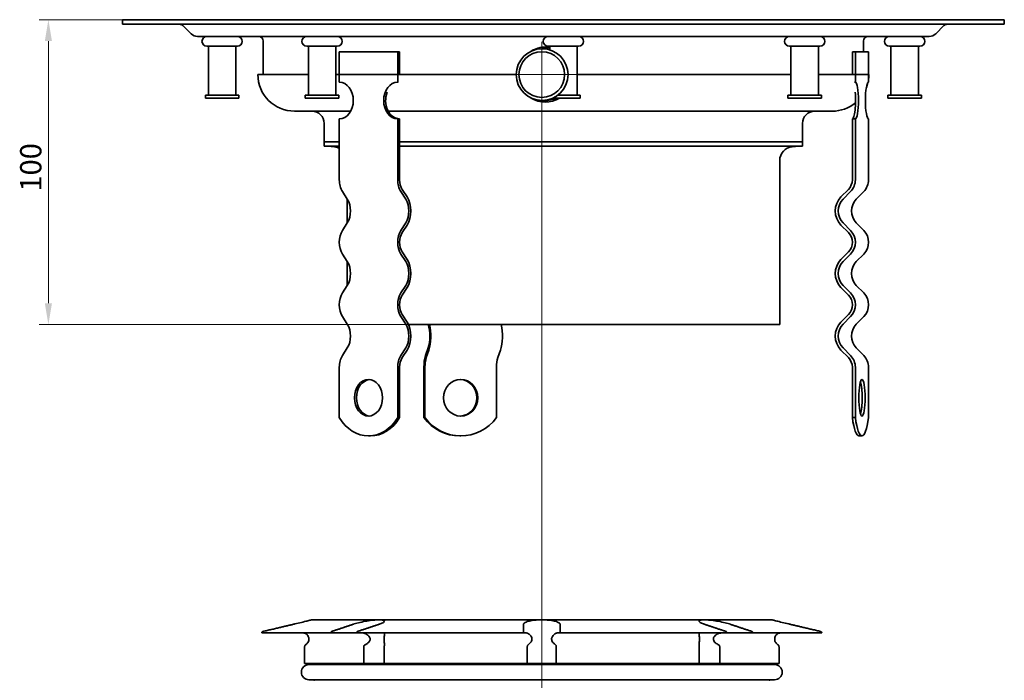
# Model space of a CAD drawing. Units: millimetres. Extents: x 115 to 791, y 50 to 771.
# Drawn here: x 129 to 452, y 554 to 771 of the extents above; entities that cross this region are included whole.
import ezdxf

# ---------------------------------------------------------------- set-up
doc = ezdxf.new("R2010")
doc.units = ezdxf.units.MM
doc.header["$PDSIZE"] = -1
doc.layers.add('Kóta (ISO)', color=5, linetype='Continuous', lineweight=9, true_color=0x0000ff)
doc.layers.add('Osa (ISO)', color=1, linetype='Continuous', lineweight=9, true_color=0xff0000)
doc.layers.add('Viditelná (ISO)', color=7, linetype='Continuous', lineweight=35)
doc.styles.add('Text poznámky (ISO)', font='tahoma.ttf')
doc.dimstyles.new('Výchozí (ISO)', dxfattribs={"dimscale": 2, "dimtxt": 3.5, "dimasz": 3.5, "dimexe": 1.5, "dimexo": 0, "dimgap": 1, "dimtad": 1, "dimrnd": 1e-08, "dimtxsty": 'Text poznámky (ISO)', "dimcen": 0.09, "dimdle": 10, "dimclrd": 256, "dimclre": 256, "dimclrt": 256, "dimazin": 2, "dimtfac": 1.001486, "dimtmove": 0, "dimatfit": 3, "dimfxl": 1, "dimtolj": 1, "dimlwd": -1, "dimlwe": -1, "dimarcsym": 0})

# ---------------------------------------------------------------- blocks, each defined once
blk = doc.blocks.new('*D103')
at = {"layer": 'Defpoints', "color": 0}
for p in [(162.4, 770.61), (138.09, 670.61), (256.26, 670.61)]:
    blk.add_point(p, dxfattribs=at)
at = {"layer": 'Kóta (ISO)'}
for p, q in [((162.4, 770.61), (135.09, 770.61)), ((138.09, 763.61), (138.09, 677.61)), ((256.26, 670.61), (135.09, 670.61))]:
    blk.add_line(p, q, dxfattribs=at)
for points in [[(139.26, 763.61), (136.92, 763.61), (138.09, 770.61)], [(136.92, 677.61), (139.26, 677.61), (138.09, 670.61)]]:
    blk.add_solid(points, dxfattribs=at)
at = {"layer": 'Kóta (ISO)', "insert": (128.8, 714.23), "char_height": 7, "attachment_point": 1, "rotation": 90, "style": 'Text poznámky (ISO)'}
blk.add_mtext('\\A1;100', dxfattribs=at)

msp = doc.modelspace()

# ---------------------------------------------------------------- linework, layer by layer
at = {"layer": 'Osa (ISO)'}
for p, q in [((300.01, 763.398), (300.01, 599.677)), ((317.003, 752.612), (287.267, 752.612))]:
    msp.add_line(p, q, dxfattribs=at)
at = {"layer": 'Osa (ISO)', "linetype": 'Continuous'}
msp.add_line((300.01, 254.015), (300.01, 599.677), dxfattribs=at)
at = {"layer": 'Viditelná (ISO)'}
for p, q in [((451.796, 770.612), (162.396, 770.612)), ((162.396, 769.112), (162.396, 770.612)), ((451.796, 769.112), (162.396, 769.112)), ((451.796, 769.112), (451.796, 770.612)), ((184.918, 765.991), (182.236, 768.673)), ((429.275, 765.991), (431.957, 768.673)), ((427.154, 765.112), (187.039, 765.112)), ((208.596, 752.612), (208.596, 763.612)), ((405.596, 760.112), (405.596, 763.612)), ((190.096, 761.912), (200.096, 761.912)), ((190.596, 745.912), (190.596, 761.912)), ((199.596, 745.912), (199.596, 761.912)), ((222.9, 761.912), (232.9, 761.912)), ((223.4, 745.912), (223.4, 761.912)), ((232.4, 745.912), (232.4, 761.912)), ((233.563, 760.112), (233.563, 750.112)), ((252.715, 760.112), (233.563, 760.112)), ((253.357, 760.112), (252.715, 760.112)), ((252.715, 760.112), (252.715, 750.112)), ((253.357, 752.612), (253.357, 760.112)), ((301.118, 761.112), (300.127, 761.112)), ((302.096, 761.912), (312.096, 761.912)), ((302.596, 760.864), (302.596, 761.912)), ((311.596, 745.912), (311.596, 761.912)), ((381.292, 761.912), (391.292, 761.912)), ((381.792, 745.912), (381.792, 761.912)), ((390.792, 745.912), (390.792, 761.912)), ((401.929, 752.612), (401.929, 760.112)), ((401.929, 760.112), (402.914, 760.112)), ((402.914, 760.112), (402.914, 750.112)), ((407.255, 760.112), (402.914, 760.112)), ((407.255, 760.112), (407.255, 750.112)), ((414.096, 761.912), (424.096, 761.912)), ((414.596, 745.912), (414.596, 761.912)), ((423.596, 745.912), (423.596, 761.912)), ((223.4, 752.612), (206.846, 752.612)), ((233.563, 752.612), (232.4, 752.612)), ((252.515, 752.612), (233.763, 752.612)), ((252.715, 750.112), (252.906, 750.112)), ((291.641, 752.612), (252.735, 752.612)), ((381.792, 752.612), (311.596, 752.612)), ((402.882, 752.612), (390.792, 752.612)), ((402.621, 750.112), (402.914, 750.112)), ((407.21, 752.612), (402.959, 752.612)), ((407.346, 752.612), (407.255, 752.612)), ((200.596, 745.912), (189.596, 745.912)), ((189.596, 744.912), (189.596, 745.912)), ((200.596, 744.912), (189.596, 744.912)), ((200.596, 744.912), (200.596, 745.912)), ((233.4, 745.912), (222.4, 745.912)), ((222.4, 744.912), (222.4, 745.912)), ((233.4, 744.912), (222.4, 744.912)), ((233.4, 744.912), (233.4, 745.912)), ((301.118, 744.112), (300.127, 744.112)), ((312.596, 744.912), (303.898, 744.912)), ((312.596, 745.912), (305.485, 745.912)), ((312.596, 744.912), (312.596, 745.912)), ((391.792, 745.912), (380.792, 745.912)), ((380.792, 744.912), (380.792, 745.912)), ((391.792, 744.912), (380.792, 744.912)), ((391.792, 744.912), (391.792, 745.912)), ((424.596, 745.912), (413.596, 745.912)), ((413.596, 744.912), (413.596, 745.912)), ((424.596, 744.912), (413.596, 744.912)), ((424.596, 744.912), (424.596, 745.912)), ((237.297, 740.612), (218.846, 740.612)), ((395.346, 740.612), (249.624, 740.612)), ((233.563, 738.112), (233.563, 718.131)), ((253.357, 738.112), (252.715, 738.112)), ((252.715, 738.112), (252.715, 718.131)), ((253.357, 718.131), (253.357, 738.112)), ((402.914, 738.112), (401.929, 738.112)), ((401.929, 718.131), (401.929, 738.112)), ((402.914, 738.112), (402.914, 718.131)), ((407.255, 738.112), (407.255, 718.131)), ((228.596, 730.612), (228.596, 736.612)), ((385.596, 730.612), (385.596, 736.612)), ((233.563, 730.612), (228.596, 730.612)), ((233.563, 730.612), (228.596, 730.612)), ((228.596, 729.112), (228.596, 730.612)), ((385.596, 730.612), (253.357, 730.612)), ((385.596, 730.612), (253.357, 730.612)), ((385.596, 729.112), (385.596, 730.612)), ((233.563, 729.112), (228.596, 729.112)), ((231.989, 728.912), (229.703, 729.112)), ((385.596, 729.112), (253.357, 729.112)), ((382.204, 728.912), (384.49, 729.112)), ((378.096, 670.612), (378.096, 724.429)), ((234.599, 714.241), (236.19, 711.767)), ((253.75, 714.241), (255.341, 711.767)), ((255.795, 712.474), (254.204, 714.949)), ((398.194, 712.474), (400.631, 714.949)), ((401.328, 714.241), (398.89, 711.767)), ((405.669, 714.241), (403.232, 711.767)), ((236.096, 703.843), (236.096, 711.912)), ((236.19, 703.988), (234.599, 701.514)), ((255.341, 703.988), (253.75, 701.514)), ((254.204, 700.806), (255.795, 703.281)), ((400.631, 700.806), (398.194, 703.281)), ((398.89, 703.988), (401.328, 701.514)), ((403.232, 703.988), (405.669, 701.514)), ((234.599, 693.735), (236.19, 691.26)), ((253.75, 693.735), (255.341, 691.26)), ((255.795, 691.968), (254.204, 694.442)), ((398.194, 691.968), (400.631, 694.442)), ((401.328, 693.735), (398.89, 691.26)), ((405.669, 693.735), (403.232, 691.26)), ((236.096, 683.337), (236.096, 691.406)), ((236.19, 683.482), (234.599, 681.007)), ((255.341, 683.482), (253.75, 681.007)), ((254.204, 680.3), (255.795, 682.775)), ((400.631, 680.3), (398.194, 682.775)), ((398.89, 683.482), (401.328, 681.007)), ((403.232, 683.482), (405.669, 681.007)), ((234.599, 673.229), (236.19, 670.754)), ((253.75, 673.229), (255.341, 670.754)), ((255.795, 671.461), (254.204, 673.936)), ((398.194, 671.461), (400.631, 673.936)), ((401.328, 673.229), (398.89, 670.754)), ((405.669, 673.229), (403.232, 670.754)), ((236.096, 670.612), (236.096, 670.9)), ((236.278, 670.612), (236.096, 670.612)), ((378.096, 670.612), (256.255, 670.612)), ((236.19, 662.976), (234.599, 660.501)), ((255.341, 662.976), (253.75, 660.501)), ((262.717, 662.976), (261.87, 660.501)), ((398.89, 662.976), (401.328, 660.501)), ((403.232, 662.976), (405.669, 660.501)), ((254.204, 659.794), (255.795, 662.269)), ((262.112, 659.794), (262.958, 662.269)), ((285.604, 659.794), (286.451, 662.269)), ((400.631, 659.794), (398.194, 662.269)), ((233.563, 656.612), (233.563, 640.125)), ((252.715, 656.612), (252.715, 640.125)), ((253.357, 640.125), (253.357, 656.612)), ((261.319, 656.612), (261.319, 640.125)), ((261.661, 640.125), (261.661, 656.612)), ((285.153, 640.125), (285.153, 656.612)), ((401.929, 640.125), (401.929, 656.612)), ((402.914, 656.612), (402.914, 640.125)), ((407.255, 656.612), (407.255, 640.125)), ((252.715, 640.125), (253.357, 640.125)), ((261.319, 640.125), (261.661, 640.125)), ((401.929, 640.125), (402.914, 640.125)), ((243.139, 634.112), (243.782, 634.112)), ((273.065, 634.112), (273.407, 634.112)), ((405.085, 634.112), (404.1, 634.112)), ((375.35, 573.788), (224.67, 573.788)), ((208.098, 569.488), (230.776, 569.488)), ((238.138, 569.488), (230.776, 569.488)), ((239.261, 569.488), (238.138, 569.488)), ((239.261, 569.488), (294.01, 569.488)), ((294.913, 569.488), (294.01, 569.488)), ((306.01, 569.488), (305.107, 569.488)), ((306.01, 569.488), (360.759, 569.488)), ((361.882, 569.488), (360.759, 569.488)), ((369.244, 569.488), (361.882, 569.488)), ((369.244, 569.488), (391.922, 569.488)), ((222.156, 564.89), (222.156, 559.468)), ((241.589, 559.468), (241.589, 564.89)), ((248.328, 564.89), (248.328, 559.468)), ((295.245, 559.468), (295.245, 564.89)), ((304.776, 564.89), (304.776, 559.468)), ((351.692, 559.468), (351.692, 564.89)), ((358.431, 564.89), (358.431, 559.468)), ((377.864, 559.468), (377.864, 564.89)), ((222.156, 559.468), (241.589, 559.468)), ((376.41, 559.124), (223.61, 559.124)), ((248.328, 559.468), (241.589, 559.468)), ((248.328, 559.468), (295.245, 559.468)), ((304.776, 559.468), (295.245, 559.468)), ((304.776, 559.468), (351.692, 559.468)), ((358.431, 559.468), (351.692, 559.468)), ((358.431, 559.468), (377.864, 559.468)), ((223.61, 554.124), (376.41, 554.124))]:
    msp.add_line(p, q, dxfattribs=at)
for centre, radius, start, end in [((181.175, 767.612), 1.5, 45, 90), ((433.018, 767.612), 1.5, 90, 135), ((187.039, 768.112), 3, 225, 270), ((427.154, 768.112), 3, 270, 315), ((190.096, 763.512), 1.6, 90, 270), ((200.096, 763.512), 1.6, 270, 90), ((207.096, 763.612), 1.5, 0, 90), ((222.9, 763.512), 1.6, 90, 270), ((232.9, 763.512), 1.6, 270, 90), ((302.096, 763.512), 1.6, 90, 270), ((312.096, 763.512), 1.6, 270, 90), ((381.292, 763.512), 1.6, 90, 270), ((391.292, 763.512), 1.6, 270, 90), ((407.096, 763.612), 1.5, 90, 180), ((414.096, 763.512), 1.6, 90, 270), ((424.096, 763.512), 1.6, 270, 90), ((218.846, 752.612), 12, 180, 270), ((395.346, 752.612), 12, 338.1449, 347.45462), ((395.346, 752.612), 12, 352.93836, 0), ((395.346, 752.612), 12, 270, 309.39626), ((224.596, 736.612), 4, 0, 90), ((389.596, 736.612), 4, 90, 180), ((231.596, 724.429), 4.5, 64.0792, 85), ((382.596, 724.429), 4.5, 95, 180), ((224.67, 571.788), 2, 90, 94.59544), ((375.35, 571.788), 2, 85.40456, 90), ((223.61, 556.624), 2.5, 90, 270), ((225.21, 559.068), 0.4, 8.06799, 90), ((374.81, 559.068), 0.4, 90, 171.93201), ((376.41, 556.624), 2.5, 270, 90), ((225.21, 554.368), 0.4, 270, 322.43567), ((374.81, 554.368), 0.4, 217.56433, 270)]:
    msp.add_arc(centre, radius, start, end, dxfattribs=at)
for centre, major_axis, ratio in [((300.127, 752.612), (0, -8.5), 0.9982978), ((300.01, 752.612), (0, -7.5), 0.9982978), ((243.139, 646.612), (0, -6), 0.7660444), ((273.407, 646.612), (0, 6), 0.9396926), ((405.085, 646.612), (0, -6), 0.1736482)]:
    msp.add_ellipse(centre, major_axis=major_axis, ratio=ratio, dxfattribs=at)
for centre, major_axis, ratio, start_param, end_param in [((301.177, 752.612), (0, 9), 0.9982978, 6.1245039, 6.8308363), ((301.118, 752.612), (0, 8.5), 0.9982978, 6.1081077, 6.2831853), ((233.563, 744.112), (0, 6), 0.7660444, 3.1415927, 6.2831853), ((252.715, 744.112), (0, -6), 0.7660444, 3.1415927, 6.2831853), ((402.914, 744.112), (0, 6), 0.1736482, 3.1415927, 6.2831853), ((407.255, 744.112), (0, -6), 0.1736482, 3.1415927, 6.2831853), ((253.357, 744.112), (0, -6), 0.7660444, 4.2444148, 6.2831853), ((401.929, 744.112), (0, -6), 0.1736482, 0, 2.0387705), ((301.177, 752.612), (0, -9), 0.9982978, 5.7355343, 6.8273586), ((301.118, 752.612), (0, -8.5), 0.9982978, 0, 0.4373379), ((237.099, 718.131), (0, -5.5), 0.6427876, 4.712389, 5.4977871), ((256.25, 718.131), (0, -5.5), 0.6427876, 4.712389, 5.4977871), ((256.25, 718.131), (0, 4.5), 0.6427876, 1.5707963, 2.3561945), ((397.498, 718.131), (0, 4.5), 0.9848078, 3.9269908, 4.712389), ((397.498, 718.131), (0, -5.5), 0.9848078, 0.7853982, 1.5707963), ((401.839, 718.131), (0, -5.5), 0.9848078, 0.7853982, 1.5707963), ((233.69, 707.877), (0, -5.5), 0.6427876, 0.7853982, 2.3561945), ((252.841, 707.877), (0, -5.5), 0.6427876, 0.7853982, 2.3561945), ((252.841, 707.877), (0, 6.5), 0.6427876, 3.9269908, 5.4977871), ((402.72, 707.877), (0, 6.5), 0.9848078, 0.7853982, 2.3561945), ((402.72, 707.877), (0, -5.5), 0.9848078, 3.9269908, 5.4977871), ((407.062, 707.877), (0, -5.5), 0.9848078, 3.9269908, 5.4977871), ((237.099, 697.624), (0, -5.5), 0.6427876, 3.9269908, 5.4977871), ((256.25, 697.624), (0, -5.5), 0.6427876, 3.9269908, 5.4977871), ((397.498, 697.624), (0, -5.5), 0.9848078, 0.7853982, 2.3561945), ((401.839, 697.624), (0, -5.5), 0.9848078, 0.7853982, 2.3561945), ((256.25, 697.624), (0, 4.5), 0.6427876, 0.7853982, 2.3561945), ((397.498, 697.624), (0, 4.5), 0.9848078, 3.9269908, 5.4977871), ((252.841, 687.371), (0, 6.5), 0.6427876, 3.9269908, 5.4977871), ((402.72, 687.371), (0, 6.5), 0.9848078, 0.7853982, 2.3561945), ((233.69, 687.371), (0, -5.5), 0.6427876, 0.7853982, 2.3561945), ((252.841, 687.371), (0, -5.5), 0.6427876, 0.7853982, 2.3561945), ((402.72, 687.371), (0, -5.5), 0.9848078, 3.9269908, 5.4977871), ((407.062, 687.371), (0, -5.5), 0.9848078, 3.9269908, 5.4977871), ((237.099, 677.118), (0, -5.5), 0.6427876, 3.9269908, 5.4977871), ((256.25, 677.118), (0, -5.5), 0.6427876, 3.9269908, 5.4977871), ((256.25, 677.118), (0, 4.5), 0.6427876, 0.7853982, 2.3561945), ((397.498, 677.118), (0, 4.5), 0.9848078, 3.9269908, 5.4977871), ((397.498, 677.118), (0, -5.5), 0.9848078, 0.7853982, 2.3561945), ((401.839, 677.118), (0, -5.5), 0.9848078, 0.7853982, 2.3561945), ((233.69, 666.865), (0, -5.5), 0.6427876, 0.7853982, 2.3561945), ((252.841, 666.865), (0, -5.5), 0.6427876, 0.7853982, 2.3561945), ((252.841, 666.865), (0, 6.5), 0.6427876, 3.9269908, 5.4977871), ((261.386, 666.865), (0, -5.5), 0.3420201, 0.7853982, 2.3202842), ((261.386, 666.865), (0, 6.5), 0.3420201, 3.9269908, 5.3267715), ((284.879, 666.865), (0, 6.5), 0.3420201, 3.9269908, 5.3267715), ((402.72, 666.865), (0, 6.5), 0.9848078, 0.7853982, 2.3561945), ((402.72, 666.865), (0, -5.5), 0.9848078, 3.9269908, 5.4977871), ((407.062, 666.865), (0, -5.5), 0.9848078, 3.9269908, 5.4977871), ((237.099, 656.612), (0, -5.5), 0.6427876, 3.9269908, 4.712389), ((256.25, 656.612), (0, -5.5), 0.6427876, 3.9269908, 4.712389), ((256.25, 656.612), (0, 4.5), 0.6427876, 0.7853982, 1.5707963), ((263.2, 656.612), (0, -5.5), 0.3420201, 3.9269908, 4.712389), ((263.2, 656.612), (0, 4.5), 0.3420201, 0.7853982, 1.5707963), ((286.693, 656.612), (0, 4.5), 0.3420201, 0.7853982, 1.5707963), ((397.498, 656.612), (0, 4.5), 0.9848078, 4.712389, 5.4977871), ((397.498, 656.612), (0, -5.5), 0.9848078, 1.5707963, 2.3561945), ((401.839, 656.612), (0, -5.5), 0.9848078, 1.5707963, 2.3561945), ((243.782, 646.612), (0, 6), 0.7660444, 0.0699821, 3.0716106), ((273.065, 646.612), (0, -6), 0.9396926, 0.0303355, 3.1112571), ((404.1, 646.612), (0, 6), 0.1736482, 3.6338391, 5.7909389), ((243.139, 650.112), (0, -16), 0.7660444, 5.3865195, 7.1798511), ((243.782, 650.112), (0, -16), 0.7660444, 0, 0.8966658), ((273.065, 650.112), (0, -16), 0.9396926, 5.3865195, 6.2831853), ((273.407, 650.112), (0, -16), 0.9396926, 5.3865195, 7.1798511), ((404.1, 650.112), (0, -16), 0.1736482, 5.3865195, 6.2831853), ((405.085, 650.112), (0, -16), 0.1736482, 5.3865195, 7.1798511)]:
    msp.add_ellipse(centre, major_axis=major_axis, ratio=ratio, start_param=start_param, end_param=end_param, dxfattribs=at)
for points, weights in [([(218.51, 572.337), (213.786, 571.224), (208.484, 569.975)], [1.00218419351, 1.00276820375, 1]), ([(231.049, 569.975), (234.798, 571.224), (238.138, 572.337)], [1, 1.00276820396, 1.00218419367]), ([(246.624, 572.337), (243.283, 571.224), (239.534, 569.975)], [1.00218419364, 1.00276820393, 1]), ([(294.01, 569.975), (294.01, 571.224), (294.01, 572.337)], [1, 1.00276820374, 1.0021841935]), ([(306.01, 572.337), (306.01, 571.224), (306.01, 569.975)], [1.00218419344, 1.00276820367, 1]), ([(360.486, 569.975), (356.737, 571.224), (353.397, 572.337)], [1, 1.00276820397, 1.00218419368]), ([(361.882, 572.337), (365.222, 571.224), (368.971, 569.975)], [1.00218419373, 1.00276820403, 1]), ([(391.536, 569.975), (386.234, 571.224), (381.51, 572.337)], [1, 1.00276820374, 1.0021841935])]:
    msp.add_rational_spline(points, weights, degree=2, dxfattribs=at)
for points, knots in [([(224.232, 573.735), (224.192, 573.724), (224.147, 573.713), (223.822, 573.631), (223.406, 573.526), (222.436, 573.284), (221.809, 573.129), (220.425, 572.792), (219.668, 572.61), (218.807, 572.406), (218.659, 572.372), (218.51, 572.337)], [1.04844117, 1.04844117, 1.04844117, 1.04844117, 1.08650498, 1.08650498, 1.30109857, 1.30109857, 1.52246068, 1.52246068, 1.74382279, 1.74382279, 1.78873702, 1.78873702, 1.78873702, 1.78873702]), ([(224.51, 573.782), (224.51, 573.782), (224.51, 573.782), (224.509, 573.782), (224.508, 573.782), (224.503, 573.781), (224.497, 573.781), (224.457, 573.777), (224.386, 573.77), (224.264, 573.743), (224.249, 573.739), (224.232, 573.735)], [-0.23378415, -0.23378415, -0.23378415, -0.23378415, -0.22691033, -0.22691033, -0.21205842, -0.21205842, -0.18436539, -0.18436539, -0.06800441, -0.06800441, -0.05158834, -0.05158834, -0.05158834, -0.05158834]), ([(238.138, 572.337), (238.244, 572.372), (238.352, 572.406), (238.462, 572.441), (239.006, 572.61), (239.678, 572.792), (241.129, 573.129), (241.908, 573.284), (243.339, 573.526), (244.092, 573.631), (244.91, 573.713), (245.032, 573.724), (245.151, 573.735)], [-0.04491422, -0.04491422, -0.04491422, -0.04491422, 0, 0, 0, 0.22136211, 0.22136211, 0.44272423, 0.44272423, 0.65731781, 0.65731781, 0.69538162, 0.69538162, 0.69538162, 0.69538162]), ([(245.151, 573.735), (245.237, 573.742), (245.322, 573.748), (245.639, 573.767), (245.863, 573.774), (246.184, 573.779), (246.288, 573.78), (246.451, 573.781), (246.511, 573.782), (246.622, 573.782), (246.673, 573.782), (246.786, 573.781), (246.848, 573.781), (247.023, 573.779), (247.133, 573.777), (247.418, 573.767), (247.572, 573.756), (247.703, 573.735)], [-0.37583786, -0.37583786, -0.37583786, -0.37583786, -0.35008511, -0.35008511, -0.27878119, -0.27878119, -0.24290562, -0.24290562, -0.22129573, -0.22129573, -0.20208595, -0.20208595, -0.17810057, -0.17810057, -0.13161586, -0.13161586, -0.05038473, -0.05038473, -0.05038473, -0.05038473]), ([(247.703, 573.735), (247.765, 573.724), (247.823, 573.713), (248.181, 573.631), (248.346, 573.526), (248.406, 573.284), (248.299, 573.129), (247.792, 572.792), (247.393, 572.61), (246.829, 572.406), (246.729, 572.372), (246.624, 572.337)], [1.04844117, 1.04844117, 1.04844117, 1.04844117, 1.08650498, 1.08650498, 1.30109857, 1.30109857, 1.52246068, 1.52246068, 1.74382279, 1.74382279, 1.78873702, 1.78873702, 1.78873702, 1.78873702]), ([(294.01, 572.337), (294.01, 572.372), (294.016, 572.406), (294.026, 572.441), (294.079, 572.61), (294.272, 572.792), (294.94, 573.129), (295.415, 573.284), (296.47, 573.526), (297.119, 573.631), (297.95, 573.713), (298.077, 573.724), (298.205, 573.735)], [-0.04491422, -0.04491422, -0.04491422, -0.04491422, 0, 0, 0, 0.22136211, 0.22136211, 0.44272423, 0.44272423, 0.65731781, 0.65731781, 0.69538162, 0.69538162, 0.69538162, 0.69538162]), ([(298.205, 573.735), (298.47, 573.756), (298.752, 573.767), (299.218, 573.777), (299.389, 573.779), (299.644, 573.781), (299.728, 573.781), (299.86, 573.782), (299.908, 573.782), (299.997, 573.782), (300.038, 573.782), (300.13, 573.782), (300.18, 573.782), (300.323, 573.781), (300.416, 573.781), (300.899, 573.777), (301.285, 573.77), (301.71, 573.743), (301.763, 573.739), (301.815, 573.735)], [-0.41886662, -0.41886662, -0.41886662, -0.41886662, -0.32937858, -0.32937858, -0.27834373, -0.27834373, -0.25341207, -0.25341207, -0.23916792, -0.23916792, -0.22691033, -0.22691033, -0.21205842, -0.21205842, -0.18436539, -0.18436539, -0.06800441, -0.06800441, -0.05158834, -0.05158834, -0.05158834, -0.05158834]), ([(301.815, 573.735), (301.943, 573.724), (302.07, 573.713), (302.902, 573.631), (303.55, 573.526), (304.605, 573.284), (305.08, 573.129), (305.748, 572.792), (305.941, 572.61), (306.005, 572.406), (306.01, 572.372), (306.01, 572.337)], [1.04844117, 1.04844117, 1.04844117, 1.04844117, 1.08650498, 1.08650498, 1.30109857, 1.30109857, 1.52246068, 1.52246068, 1.74382279, 1.74382279, 1.78873702, 1.78873702, 1.78873702, 1.78873702]), ([(353.397, 572.337), (353.291, 572.372), (353.191, 572.406), (353.096, 572.441), (352.627, 572.61), (352.228, 572.792), (351.721, 573.129), (351.614, 573.284), (351.675, 573.526), (351.839, 573.631), (352.197, 573.713), (352.255, 573.724), (352.317, 573.735)], [-0.04491422, -0.04491422, -0.04491422, -0.04491422, 0, 0, 0, 0.22136211, 0.22136211, 0.44272423, 0.44272423, 0.65731781, 0.65731781, 0.69538162, 0.69538162, 0.69538162, 0.69538162]), ([(352.317, 573.735), (352.362, 573.742), (352.409, 573.748), (352.594, 573.767), (352.746, 573.774), (352.997, 573.779), (353.084, 573.78), (353.23, 573.781), (353.286, 573.782), (353.394, 573.782), (353.446, 573.782), (353.565, 573.781), (353.632, 573.781), (353.834, 573.779), (353.972, 573.777), (354.365, 573.767), (354.618, 573.756), (354.869, 573.735)], [-0.37583786, -0.37583786, -0.37583786, -0.37583786, -0.35008511, -0.35008511, -0.27878119, -0.27878119, -0.24290562, -0.24290562, -0.22129573, -0.22129573, -0.20208595, -0.20208595, -0.17810057, -0.17810057, -0.13161586, -0.13161586, -0.05038473, -0.05038473, -0.05038473, -0.05038473]), ([(354.869, 573.735), (354.989, 573.724), (355.11, 573.713), (355.928, 573.631), (356.681, 573.526), (358.112, 573.284), (358.891, 573.129), (360.342, 572.792), (361.014, 572.61), (361.668, 572.406), (361.777, 572.372), (361.882, 572.337)], [1.04844117, 1.04844117, 1.04844117, 1.04844117, 1.08650498, 1.08650498, 1.30109857, 1.30109857, 1.52246068, 1.52246068, 1.74382279, 1.74382279, 1.78873702, 1.78873702, 1.78873702, 1.78873702]), ([(375.788, 573.735), (375.705, 573.756), (375.636, 573.767), (375.56, 573.777), (375.54, 573.779), (375.521, 573.781), (375.516, 573.781), (375.512, 573.782), (375.511, 573.782), (375.51, 573.782), (375.51, 573.782), (375.51, 573.782)], [-0.41886662, -0.41886662, -0.41886662, -0.41886662, -0.32937858, -0.32937858, -0.27834373, -0.27834373, -0.25341207, -0.25341207, -0.23916792, -0.23916792, -0.23378415, -0.23378415, -0.23378415, -0.23378415]), ([(381.51, 572.337), (381.361, 572.372), (381.214, 572.406), (381.068, 572.441), (380.352, 572.61), (379.595, 572.792), (378.211, 573.129), (377.584, 573.284), (376.615, 573.526), (376.198, 573.631), (375.873, 573.713), (375.828, 573.724), (375.788, 573.735)], [-0.04491422, -0.04491422, -0.04491422, -0.04491422, 0, 0, 0, 0.22136211, 0.22136211, 0.44272423, 0.44272423, 0.65731781, 0.65731781, 0.69538162, 0.69538162, 0.69538162, 0.69538162]), ([(208.484, 569.975), (208.457, 569.968), (208.431, 569.96), (208.351, 569.927), (208.289, 569.885), (208.202, 569.798), (208.16, 569.737), (208.113, 569.623), (208.098, 569.55), (208.098, 569.488)], [-0.063219511, -0.063219511, -0.063219511, -0.063219511, -0.055572983, -0.055572983, -0.037038982, -0.037038982, -0.018509423, -0.018509423, 0, 0, 0, 0]), ([(221.676, 569.488), (221.698, 569.488), (221.72, 569.488), (221.923, 569.481), (222.096, 569.448), (222.566, 569.291), (222.826, 569.114), (223.182, 568.737), (223.305, 568.549), (223.458, 568.207), (223.508, 568.053), (223.567, 567.743), (223.58, 567.597), (223.574, 567.28), (223.551, 567.121), (223.461, 566.761), (223.379, 566.573), (223.126, 566.153), (222.909, 565.924), (222.633, 565.756)], [-0.64398861, -0.64398861, -0.64398861, -0.64398861, -0.63659471, -0.63659471, -0.57620595, -0.57620595, -0.46110099, -0.46110099, -0.37330865, -0.37330865, -0.31247125, -0.31247125, -0.26056562, -0.26056562, -0.20341298, -0.20341298, -0.12452243, -0.12452243, 0, 0, 0, 0]), ([(230.776, 569.488), (230.776, 569.55), (230.786, 569.623), (230.82, 569.737), (230.849, 569.798), (230.911, 569.885), (230.954, 569.927), (231.011, 569.96), (231.03, 569.968), (231.049, 569.975)], [0, 0, 0, 0, 0.018509423, 0.018509423, 0.037038982, 0.037038982, 0.055572983, 0.055572983, 0.063219511, 0.063219511, 0.063219511, 0.063219511]), ([(239.534, 569.975), (239.515, 569.968), (239.497, 569.96), (239.44, 569.927), (239.396, 569.885), (239.334, 569.798), (239.305, 569.737), (239.272, 569.623), (239.261, 569.55), (239.261, 569.488)], [-0.063219511, -0.063219511, -0.063219511, -0.063219511, -0.055572983, -0.055572983, -0.037038982, -0.037038982, -0.018509423, -0.018509423, 0, 0, 0, 0]), ([(242.214, 565.756), (242.486, 565.876), (242.746, 566.033), (243.169, 566.381), (243.336, 566.561), (243.548, 566.892), (243.618, 567.042), (243.694, 567.352), (243.703, 567.504), (243.655, 567.834), (243.591, 567.999), (243.375, 568.372), (243.191, 568.577), (242.695, 568.985), (242.35, 569.183), (241.675, 569.42), (241.365, 569.482), (241.044, 569.488), (241.03, 569.488), (241.015, 569.488)], [-1.22013121, -1.22013121, -1.22013121, -1.22013121, -1.12088964, -1.12088964, -1.03574993, -1.03574993, -0.97458464, -0.97458464, -0.9171978, -0.9171978, -0.85132361, -0.85132361, -0.75670304, -0.75670304, -0.63658477, -0.63658477, -0.54249537, -0.54249537, -0.53806572, -0.53806572, -0.53806572, -0.53806572]), ([(248.223, 569.488), (248.276, 569.488), (248.316, 569.457), (248.387, 569.301), (248.388, 569.126), (248.353, 568.748), (248.326, 568.559), (248.281, 568.214), (248.263, 568.058), (248.24, 567.748), (248.235, 567.601), (248.237, 567.284), (248.246, 567.125), (248.279, 566.764), (248.305, 566.574), (248.361, 566.153), (248.389, 565.924), (248.379, 565.756)], [-0.64460626, -0.64460626, -0.64460626, -0.64460626, -0.57887784, -0.57887784, -0.46340976, -0.46340976, -0.37443092, -0.37443092, -0.31298194, -0.31298194, -0.26102362, -0.26102362, -0.20392983, -0.20392983, -0.12454018, -0.12454018, 0, 0, 0, 0]), ([(294.01, 569.488), (294.01, 569.55), (294.01, 569.623), (294.01, 569.737), (294.01, 569.798), (294.01, 569.885), (294.01, 569.927), (294.01, 569.96), (294.01, 569.968), (294.01, 569.975)], [0, 0, 0, 0, 0.018509423, 0.018509423, 0.037038982, 0.037038982, 0.055572983, 0.055572983, 0.063219511, 0.063219511, 0.063219511, 0.063219511]), ([(295.651, 565.756), (295.804, 565.855), (295.961, 565.978), (296.258, 566.266), (296.403, 566.434), (296.612, 566.764), (296.688, 566.919), (296.78, 567.228), (296.801, 567.375), (296.792, 567.691), (296.757, 567.85), (296.622, 568.209), (296.505, 568.396), (296.175, 568.816), (295.919, 569.047), (295.451, 569.349), (295.247, 569.441), (295.01, 569.483), (294.961, 569.488), (294.913, 569.488)], [-0.71966247, -0.71966247, -0.71966247, -0.71966247, -0.63650096, -0.63650096, -0.55387848, -0.55387848, -0.49293201, -0.49293201, -0.44113098, -0.44113098, -0.38419619, -0.38419619, -0.3058208, -0.3058208, -0.18182454, -0.18182454, -0.08314251, -0.08314251, -0.05598865, -0.05598865, -0.05598865, -0.05598865]), ([(305.107, 569.488), (305.093, 569.488), (305.079, 569.488), (304.95, 569.481), (304.826, 569.448), (304.449, 569.291), (304.19, 569.114), (303.783, 568.737), (303.62, 568.549), (303.406, 568.207), (303.33, 568.053), (303.239, 567.743), (303.219, 567.597), (303.229, 567.28), (303.264, 567.121), (303.401, 566.761), (303.52, 566.573), (303.852, 566.153), (304.108, 565.924), (304.369, 565.756)], [-0.64398861, -0.64398861, -0.64398861, -0.64398861, -0.63659471, -0.63659471, -0.57620595, -0.57620595, -0.46110099, -0.46110099, -0.37330865, -0.37330865, -0.31247125, -0.31247125, -0.26056562, -0.26056562, -0.20341298, -0.20341298, -0.12452243, -0.12452243, 0, 0, 0, 0]), ([(306.01, 569.975), (306.01, 569.968), (306.01, 569.96), (306.01, 569.927), (306.01, 569.885), (306.01, 569.798), (306.01, 569.737), (306.01, 569.623), (306.01, 569.55), (306.01, 569.488)], [-0.063219511, -0.063219511, -0.063219511, -0.063219511, -0.055572983, -0.055572983, -0.037038982, -0.037038982, -0.018509423, -0.018509423, 0, 0, 0, 0]), ([(351.642, 565.756), (351.634, 565.876), (351.646, 566.033), (351.688, 566.381), (351.714, 566.561), (351.753, 566.892), (351.768, 567.042), (351.785, 567.352), (351.787, 567.504), (351.776, 567.834), (351.762, 567.999), (351.721, 568.372), (351.69, 568.577), (351.641, 568.985), (351.627, 569.183), (351.674, 569.42), (351.718, 569.482), (351.79, 569.488), (351.793, 569.488), (351.797, 569.488)], [-1.22013121, -1.22013121, -1.22013121, -1.22013121, -1.12088964, -1.12088964, -1.03574993, -1.03574993, -0.97458464, -0.97458464, -0.9171978, -0.9171978, -0.85132361, -0.85132361, -0.75670304, -0.75670304, -0.63658477, -0.63658477, -0.54249537, -0.54249537, -0.53806572, -0.53806572, -0.53806572, -0.53806572]), ([(359.005, 569.488), (358.78, 569.488), (358.551, 569.457), (357.933, 569.301), (357.564, 569.126), (357.017, 568.748), (356.811, 568.559), (356.546, 568.214), (356.455, 568.058), (356.348, 567.748), (356.323, 567.601), (356.334, 567.284), (356.374, 567.125), (356.535, 566.764), (356.677, 566.574), (357.092, 566.153), (357.427, 565.924), (357.807, 565.756)], [-0.64460626, -0.64460626, -0.64460626, -0.64460626, -0.57887784, -0.57887784, -0.46340976, -0.46340976, -0.37443092, -0.37443092, -0.31298194, -0.31298194, -0.26102362, -0.26102362, -0.20392983, -0.20392983, -0.12454018, -0.12454018, 0, 0, 0, 0]), ([(360.759, 569.488), (360.759, 569.55), (360.749, 569.622), (360.715, 569.736), (360.686, 569.798), (360.624, 569.885), (360.581, 569.926), (360.524, 569.96), (360.505, 569.968), (360.486, 569.975)], [0, 0, 0, 0, 0.018499421, 0.018499421, 0.037018947, 0.037018947, 0.055562951, 0.055562951, 0.063219315, 0.063219315, 0.063219315, 0.063219315]), ([(368.971, 569.975), (368.99, 569.968), (369.009, 569.96), (369.066, 569.927), (369.109, 569.885), (369.171, 569.798), (369.2, 569.737), (369.234, 569.623), (369.244, 569.55), (369.244, 569.488)], [-0.063219511, -0.063219511, -0.063219511, -0.063219511, -0.055572983, -0.055572983, -0.037038982, -0.037038982, -0.018509423, -0.018509423, 0, 0, 0, 0]), ([(377.387, 565.756), (377.225, 565.855), (377.078, 565.978), (376.824, 566.266), (376.713, 566.434), (376.564, 566.764), (376.513, 566.919), (376.454, 567.228), (376.44, 567.375), (376.446, 567.691), (376.468, 567.85), (376.557, 568.209), (376.638, 568.396), (376.889, 568.816), (377.105, 569.047), (377.597, 569.349), (377.847, 569.441), (378.192, 569.483), (378.268, 569.488), (378.344, 569.488)], [-0.71966247, -0.71966247, -0.71966247, -0.71966247, -0.63650096, -0.63650096, -0.55387848, -0.55387848, -0.49293201, -0.49293201, -0.44113098, -0.44113098, -0.38419619, -0.38419619, -0.3058208, -0.3058208, -0.18182454, -0.18182454, -0.08314251, -0.08314251, -0.05598865, -0.05598865, -0.05598865, -0.05598865]), ([(391.922, 569.488), (391.922, 569.55), (391.907, 569.623), (391.86, 569.737), (391.819, 569.798), (391.731, 569.885), (391.67, 569.927), (391.589, 569.96), (391.563, 569.968), (391.536, 569.975)], [0, 0, 0, 0, 0.018509423, 0.018509423, 0.037038982, 0.037038982, 0.055572983, 0.055572983, 0.063219511, 0.063219511, 0.063219511, 0.063219511]), ([(222.633, 565.756), (222.524, 565.69), (222.429, 565.602), (222.291, 565.414), (222.24, 565.316), (222.173, 565.106), (222.156, 564.999), (222.156, 564.89)], [-0.11068738, -0.11068738, -0.11068738, -0.11068738, -0.0677363, -0.0677363, -0.03271464, -0.03271464, 0, 0, 0, 0]), ([(241.589, 564.89), (241.589, 565.001), (241.611, 565.111), (241.698, 565.321), (241.762, 565.417), (241.941, 565.604), (242.065, 565.691), (242.214, 565.756)], [-0.1265599, -0.1265599, -0.1265599, -0.1265599, -0.08843781, -0.08843781, -0.04868833, -0.04868833, 0, 0, 0, 0]), ([(248.379, 565.756), (248.374, 565.69), (248.365, 565.602), (248.349, 565.414), (248.342, 565.316), (248.331, 565.107), (248.328, 564.999), (248.328, 564.89)], [-0.1106894, -0.1106894, -0.1106894, -0.1106894, -0.06775611, -0.06775611, -0.03271752, -0.03271752, 0, 0, 0, 0]), ([(295.245, 564.89), (295.245, 565.001), (295.258, 565.111), (295.312, 565.321), (295.352, 565.417), (295.467, 565.604), (295.549, 565.691), (295.651, 565.756)], [-0.12655844, -0.12655844, -0.12655844, -0.12655844, -0.08841518, -0.08841518, -0.04867939, -0.04867939, 0, 0, 0, 0]), ([(304.369, 565.756), (304.472, 565.69), (304.555, 565.602), (304.67, 565.414), (304.71, 565.316), (304.763, 565.106), (304.776, 564.999), (304.776, 564.89)], [-0.11068738, -0.11068738, -0.11068738, -0.11068738, -0.0677363, -0.0677363, -0.03271464, -0.03271464, 0, 0, 0, 0]), ([(351.692, 564.89), (351.692, 565.001), (351.689, 565.111), (351.678, 565.321), (351.671, 565.417), (351.655, 565.604), (351.646, 565.691), (351.642, 565.756)], [-0.1265599, -0.1265599, -0.1265599, -0.1265599, -0.08843781, -0.08843781, -0.04868833, -0.04868833, 0, 0, 0, 0]), ([(357.807, 565.756), (357.956, 565.69), (358.082, 565.602), (358.261, 565.414), (358.325, 565.316), (358.41, 565.107), (358.431, 564.999), (358.431, 564.89)], [-0.1106894, -0.1106894, -0.1106894, -0.1106894, -0.06775611, -0.06775611, -0.03271752, -0.03271752, 0, 0, 0, 0]), ([(377.864, 564.89), (377.864, 565.001), (377.847, 565.111), (377.778, 565.321), (377.727, 565.417), (377.59, 565.604), (377.495, 565.691), (377.387, 565.756)], [-0.12655844, -0.12655844, -0.12655844, -0.12655844, -0.08841518, -0.08841518, -0.04867939, -0.04867939, 0, 0, 0, 0])]:
    msp.add_open_spline(points, degree=3, knots=knots, dxfattribs=at)

# ---------------------------------------------------------------- dimensions: what is measured, and where the dimension line sits
at = {"layer": 'Kóta (ISO)'}
dim = msp.add_linear_dim(base=(138.089, 670.612), p1=(162.396, 770.612), p2=(256.255, 670.612), angle=270, dimstyle='Výchozí (ISO)', override={"dimdec": 2, "dimtp": 0, "dimtm": 0, "dimtdec": 2, "dimtofl": 0, "dimatfit": 1}, dxfattribs=at)
dim.commit()
dim.dimension.update_dxf_attribs({"geometry": '*D103', "text_midpoint": (138.089, 721.386), "dimtype": 160})

doc.saveas('drawing.dxf')
